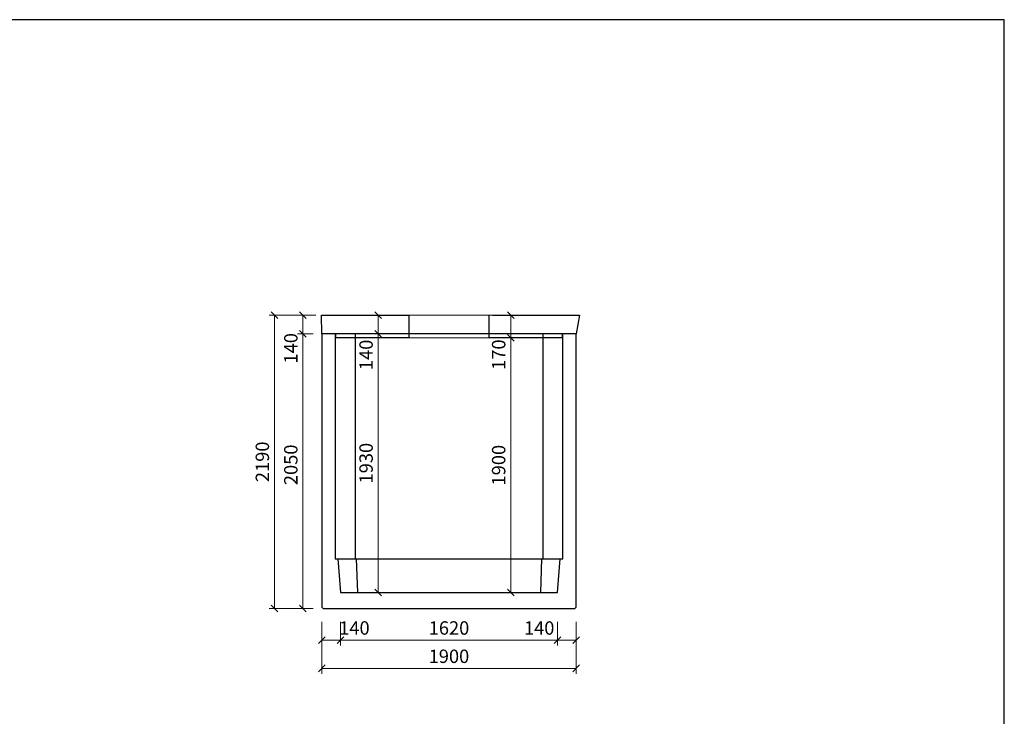
# Model space of a CAD drawing. Units: millimetres. Extents: x 27135 to 207654, y 56450 to 128916.
# Drawn here: x 125113 to 132463, y 61647 to 66845 of the extents above; entities that cross this region are included whole.
import ezdxf

# ---------------------------------------------------------------- set-up
doc = ezdxf.new("R2010")
doc.units = ezdxf.units.MM
doc.layers.add('01...OBRYS', color=7, linetype='Continuous')
doc.layers.add('_KOTA', color=7, linetype='Continuous', lineweight=5)
doc.layers.add('řez', color=1, linetype='Continuous', lineweight=30)
doc.styles.add('ROMANS', font='_238.shx', dxfattribs={"width": 0.7})
doc.dimstyles.new('TECH-100', dxfattribs={"dimtxt": 100, "dimasz": 50, "dimexe": 40, "dimexo": 100, "dimgap": 40, "dimtad": 1, "dimdec": 0, "dimrnd": 5, "dimdsep": 46, "dimtxsty": 'ROMANS', "dimblk": 'OBLIQUE', "dimblk1": 'OBLIQUE', "dimblk2": 'WYMIAR', "dimcen": 10, "dimclrd": 256, "dimclre": 256, "dimclrt": 256, "dimazin": 0, "dimtfac": 1, "dimtix": 1, "dimtmove": 1, "dimatfit": 3, "dimldrblk": 'CLOSEDBLANK', "dimfxl": 0, "dimtolj": 1, "dimtzin": 0, "dimlwd": -1, "dimlwe": -1, "dimarcsym": 0})

# ---------------------------------------------------------------- blocks, each defined once
blk = doc.blocks.new('_Oblique')
at = {"color": 0, "linetype": 'ByBlock', "lineweight": -2}
blk.add_line((-0.5, -0.5), (0.5, 0.5), dxfattribs=at)
blk = doc.blocks.new('*D1874')
at = {"layer": '_KOTA'}
for p, q in [((127324.6, 64641.2), (126974.3, 64641.2)), ((127014.3, 64641.2), (127014.3, 62451.1)), ((127302.8, 62451.1), (126974.3, 62451.1))]:
    blk.add_line(p, q, dxfattribs=at)
at = {"layer": 'Defpoints', "color": 0}
for p in [(127424.6, 64641.2), (127014.3, 62451.1), (127402.8, 62451.1)]:
    blk.add_point(p, dxfattribs=at)
at = {"layer": '_KOTA', "xscale": 50, "yscale": 50, "zscale": 50}
for p, rotation in [((127014.3, 64641.2), 90), ((127014.3, 62451.1), 270)]:
    blk.add_blockref('_Oblique', p, dxfattribs=dict(at, rotation=rotation))
at = {"layer": '_KOTA', "insert": (126924.3, 63546.1), "char_height": 100, "attachment_point": 5, "rotation": 90, "style": 'ROMANS'}
blk.add_mtext('\\A1;2190', dxfattribs=at)
blk = doc.blocks.new('_ClosedBlank')
at = {"color": 0, "linetype": 'ByBlock', "lineweight": -2}
for p, q in [((-1, 0.17), (0, 0)), ((-1, 0.17), (-1, -0.17)), ((0, 0), (-1, -0.17))]:
    blk.add_line(p, q, dxfattribs=at)
blk = doc.blocks.new('WYMIAR')
at = {"color": 11, "linetype": 'ByBlock'}
blk.add_line((-4.5, -4.5), (4.5, 4.5), dxfattribs=at)
at = {"color": 0, "linetype": 'ByBlock'}
for p, q in [((0, -5.625), (0, 5.625)), ((5.625, 0), (-5.625, 0))]:
    blk.add_line(p, q, dxfattribs=at)
blk = doc.blocks.new('*D1875')
at = {"layer": '_KOTA'}
for p, q in [((127304.1, 64501.1), (127186.9, 64501.1)), ((127226.9, 64501.1), (127226.9, 62451.1)), ((127272.2, 62451.1), (127186.9, 62451.1))]:
    blk.add_line(p, q, dxfattribs=at)
at = {"layer": 'Defpoints', "color": 0}
for p in [(127404.1, 64501.1), (127226.9, 62451.1), (127372.2, 62451.1)]:
    blk.add_point(p, dxfattribs=at)
at = {"layer": '_KOTA', "xscale": 50, "yscale": 50, "zscale": 50}
for p, rotation in [((127226.9, 64501.1), 90), ((127226.9, 62451.1), 270)]:
    blk.add_blockref('_Oblique', p, dxfattribs=dict(at, rotation=rotation))
at = {"layer": '_KOTA', "insert": (127136.9, 63523.6), "char_height": 100, "attachment_point": 5, "rotation": 90, "style": 'ROMANS'}
blk.add_mtext('\\A1;2050', dxfattribs=at)
blk = doc.blocks.new('*D1876')
at = {"layer": '_KOTA'}
for p, q in [((127302.8, 64641.2), (127186.9, 64641.2)), ((127226.9, 64501.1), (127226.9, 64641.2)), ((127304.1, 64501.1), (127186.9, 64501.1))]:
    blk.add_line(p, q, dxfattribs=at)
at = {"layer": 'Defpoints', "color": 0}
for p in [(127226.9, 64641.2), (127402.8, 64641.2), (127404.1, 64501.1)]:
    blk.add_point(p, dxfattribs=at)
at = {"layer": '_KOTA', "xscale": 50, "yscale": 50, "zscale": 50}
for p, rotation in [((127226.9, 64641.2), 90), ((127226.9, 64501.1), 270)]:
    blk.add_blockref('_Oblique', p, dxfattribs=dict(at, rotation=rotation))
at = {"layer": '_KOTA', "insert": (127136.9, 64393.2), "char_height": 100, "attachment_point": 5, "rotation": 90, "style": 'ROMANS'}
blk.add_mtext('\\A1;140', dxfattribs=at)
blk = doc.blocks.new('*D1877')
at = {"layer": '_KOTA'}
for p, q in [((127788.6, 62571.1), (127788.6, 64501.1)), ((127887.8, 64501.1), (127828.6, 64501.1)), ((127887.8, 62571.1), (127828.6, 62571.1))]:
    blk.add_line(p, q, dxfattribs=at)
at = {"layer": 'Defpoints', "color": 0}
for p in [(127787.8, 64501.1), (127788.6, 64501.1), (127787.8, 62571.1)]:
    blk.add_point(p, dxfattribs=at)
at = {"layer": '_KOTA', "xscale": 50, "yscale": 50, "zscale": 50}
for p, rotation in [((127788.6, 64501.1), 90), ((127788.6, 62571.1), 270)]:
    blk.add_blockref('_Oblique', p, dxfattribs=dict(at, rotation=rotation))
at = {"layer": '_KOTA', "insert": (127698.6, 63536.1), "char_height": 100, "attachment_point": 5, "rotation": 90, "style": 'ROMANS'}
blk.add_mtext('\\A1;1930', dxfattribs=at)
blk = doc.blocks.new('*D1878')
at = {"layer": '_KOTA'}
for p, q in [((127689.9, 64641.2), (127748.6, 64641.2)), ((127788.6, 64501.1), (127788.6, 64641.2)), ((127689.9, 64501.1), (127748.6, 64501.1))]:
    blk.add_line(p, q, dxfattribs=at)
at = {"layer": 'Defpoints', "color": 0}
for p in [(127788.6, 64641.2), (127789.9, 64641.2), (127789.9, 64501.1)]:
    blk.add_point(p, dxfattribs=at)
at = {"layer": '_KOTA', "xscale": 50, "yscale": 50, "zscale": 50}
for p, rotation in [((127788.6, 64641.2), 90), ((127788.6, 64501.1), 270)]:
    blk.add_blockref('_Oblique', p, dxfattribs=dict(at, rotation=rotation))
at = {"layer": '_KOTA', "insert": (127698.6, 64343.9), "char_height": 100, "attachment_point": 5, "rotation": 90, "style": 'ROMANS'}
blk.add_mtext('\\A1;140', dxfattribs=at)
blk = doc.blocks.new('*D1879')
at = {"layer": '_KOTA'}
for p, q in [((128680.2, 64471.1), (128738.3, 64471.1)), ((128778.3, 62571.1), (128778.3, 64471.1)), ((128680.2, 62571.1), (128738.3, 62571.1))]:
    blk.add_line(p, q, dxfattribs=at)
at = {"layer": 'Defpoints', "color": 0}
for p in [(128778.3, 64471.1), (128780.2, 64471.1), (128780.2, 62571.1)]:
    blk.add_point(p, dxfattribs=at)
at = {"layer": '_KOTA', "xscale": 50, "yscale": 50, "zscale": 50}
for p, rotation in [((128778.3, 64471.1), 90), ((128778.3, 62571.1), 270)]:
    blk.add_blockref('_Oblique', p, dxfattribs=dict(at, rotation=rotation))
at = {"layer": '_KOTA', "insert": (128688.3, 63521.1), "char_height": 100, "attachment_point": 5, "rotation": 90, "style": 'ROMANS'}
blk.add_mtext('\\A1;1900', dxfattribs=at)
blk = doc.blocks.new('*D1880')
at = {"layer": '_KOTA'}
for p, q in [((128678.3, 64641.1), (128738.3, 64641.1)), ((128778.3, 64471.1), (128778.3, 64641.1)), ((128678.3, 64471.1), (128738.3, 64471.1))]:
    blk.add_line(p, q, dxfattribs=at)
at = {"layer": 'Defpoints', "color": 0}
for p in [(128778.3, 64641.1), (128778.3, 64641.1), (128778.3, 64471.1)]:
    blk.add_point(p, dxfattribs=at)
at = {"layer": '_KOTA', "xscale": 50, "yscale": 50, "zscale": 50}
for p, rotation in [((128778.3, 64641.1), 90), ((128778.3, 64471.1), 270)]:
    blk.add_blockref('_Oblique', p, dxfattribs=dict(at, rotation=rotation))
at = {"layer": '_KOTA', "insert": (128688.3, 64345.7), "char_height": 100, "attachment_point": 5, "rotation": 90, "style": 'ROMANS'}
blk.add_mtext('\\A1;170', dxfattribs=at)
blk = doc.blocks.new('*D1881')
at = {"layer": '_KOTA'}
for p, q in [((127367.3, 62251.1), (127367.3, 61965.1)), ((129267.3, 62251.1), (129267.3, 61965.1)), ((127367.3, 62005.1), (129267.3, 62005.1))]:
    blk.add_line(p, q, dxfattribs=at)
at = {"layer": 'Defpoints', "color": 0}
for p in [(127367.3, 62351.1), (129267.3, 62351.1), (129267.3, 62005.1)]:
    blk.add_point(p, dxfattribs=at)
at = {"layer": '_KOTA', "xscale": 50, "yscale": 50, "zscale": 50, "rotation": 180}
blk.add_blockref('_Oblique', (127367.3, 62005.1), dxfattribs=at)
at = {"layer": '_KOTA', "xscale": 50, "yscale": 50, "zscale": 50}
blk.add_blockref('_Oblique', (129267.3, 62005.1), dxfattribs=at)
at = {"layer": '_KOTA', "insert": (128317.3, 62095.1), "char_height": 100, "attachment_point": 5, "style": 'ROMANS'}
blk.add_mtext('\\A1;1900', dxfattribs=at)
blk = doc.blocks.new('*D1882')
at = {"layer": '_KOTA'}
for p, q in [((127367.3, 62351.1), (127367.3, 62176.2)), ((127507.8, 62351.1), (127507.8, 62176.2)), ((127507.8, 62216.2), (127367.3, 62216.2))]:
    blk.add_line(p, q, dxfattribs=at)
at = {"layer": 'Defpoints', "color": 0}
for p in [(127367.3, 62451.1), (127507.8, 62451.1), (127367.3, 62216.2)]:
    blk.add_point(p, dxfattribs=at)
at = {"layer": '_KOTA', "xscale": 50, "yscale": 50, "zscale": 50, "rotation": 180}
blk.add_blockref('_Oblique', (127367.3, 62216.2), dxfattribs=at)
at = {"layer": '_KOTA', "xscale": 50, "yscale": 50, "zscale": 50}
blk.add_blockref('_Oblique', (127507.8, 62216.2), dxfattribs=at)
at = {"layer": '_KOTA', "insert": (127611.7, 62306.2), "char_height": 100, "attachment_point": 5, "style": 'ROMANS'}
blk.add_mtext('\\A1;140', dxfattribs=at)
blk = doc.blocks.new('*D1883')
at = {"layer": '_KOTA'}
for p, q in [((127507.8, 62351.1), (127507.8, 62176.2)), ((129127.3, 62351.1), (129127.3, 62176.2)), ((127507.8, 62216.2), (129127.3, 62216.2))]:
    blk.add_line(p, q, dxfattribs=at)
at = {"layer": 'Defpoints', "color": 0}
for p in [(127507.8, 62451.1), (129127.3, 62451.1), (129127.3, 62216.2)]:
    blk.add_point(p, dxfattribs=at)
at = {"layer": '_KOTA', "xscale": 50, "yscale": 50, "zscale": 50, "rotation": 180}
blk.add_blockref('_Oblique', (127507.8, 62216.2), dxfattribs=at)
at = {"layer": '_KOTA', "xscale": 50, "yscale": 50, "zscale": 50}
blk.add_blockref('_Oblique', (129127.3, 62216.2), dxfattribs=at)
at = {"layer": '_KOTA', "insert": (128317.6, 62306.2), "char_height": 100, "attachment_point": 5, "style": 'ROMANS'}
blk.add_mtext('\\A1;1620', dxfattribs=at)
blk = doc.blocks.new('*D1884')
at = {"layer": '_KOTA'}
for p, q in [((129127.3, 62351.1), (129127.3, 62176.2)), ((129267.3, 62351.1), (129267.3, 62176.2)), ((129127.3, 62216.2), (129267.3, 62216.2))]:
    blk.add_line(p, q, dxfattribs=at)
at = {"layer": 'Defpoints', "color": 0}
for p in [(129127.3, 62451.1), (129267.3, 62451.1), (129267.3, 62216.2)]:
    blk.add_point(p, dxfattribs=at)
at = {"layer": '_KOTA', "xscale": 50, "yscale": 50, "zscale": 50, "rotation": 180}
blk.add_blockref('_Oblique', (129127.3, 62216.2), dxfattribs=at)
at = {"layer": '_KOTA', "xscale": 50, "yscale": 50, "zscale": 50}
blk.add_blockref('_Oblique', (129267.3, 62216.2), dxfattribs=at)
at = {"layer": '_KOTA', "insert": (128990.9, 62306.2), "char_height": 100, "attachment_point": 5, "style": 'ROMANS'}
blk.add_mtext('\\A1;140', dxfattribs=at)

msp = doc.modelspace()

# ---------------------------------------------------------------- linework, layer by layer
msp.add_lwpolyline([(117762.9, 56449.8), (132462.9, 56449.8), (132462.9, 66844.8), (117762.9, 66844.8)], close=True)
at = {"layer": '01...OBRYS'}
for p, q in [((127467.3, 64501.1), (127367.3, 64501.1)), ((127367.3, 64501.1), (127367.3, 62461.1)), ((127617.3, 64501.1), (127467.3, 64501.1)), ((127467.3, 64501.1), (127467.3, 62821.1)), ((127617.3, 64501.1), (127617.3, 63128.4)), ((129017.3, 64501.1), (127617.3, 64501.1)), ((129017.3, 64501.1), (129017.3, 63128.4)), ((129167.3, 64501.1), (129017.3, 64501.1)), ((129167.3, 62821.1), (129167.3, 64501.1)), ((129267.3, 64501.1), (129167.3, 64501.1)), ((129267.3, 62461.1), (129267.3, 64501.1)), ((127617.3, 63128.4), (127617.3, 62821.1)), ((129017.3, 63128.4), (129017.3, 62821.1)), ((127467.3, 62821.1), (127487.3, 62821.1)), ((127487.3, 62821.1), (127625.6, 62821.1)), ((127487.3, 62821.1), (127507.3, 62571.1)), ((127625.6, 62821.1), (129009, 62821.1)), ((127625.6, 62821.1), (127633.9, 62571.1)), ((129009, 62821.1), (129000.7, 62571.1)), ((129009, 62821.1), (129147.3, 62821.1)), ((129127.3, 62571.1), (129147.3, 62821.1)), ((129147.3, 62821.1), (129167.3, 62821.1)), ((127507.3, 62571.1), (129127.3, 62571.1)), ((127377.3, 62451.1), (127367.3, 62461.1)), ((127377.3, 62451.1), (129257.3, 62451.1)), ((129267.3, 62461.1), (129257.3, 62451.1))]:
    msp.add_line(p, q, dxfattribs=at)
at = {"layer": '_KOTA'}
for p, q in [((128647.9, 64641.1), (128000.4, 64641.2)), ((128017.3, 64471.1), (128617.3, 64471.1))]:
    msp.add_line(p, q, dxfattribs=at)
at = {"layer": 'řez', "color": 0}
for p, q in [((128017.3, 64641.2), (128017.3, 64471.1)), ((128617.3, 64471.1), (128617.3, 64641.1))]:
    msp.add_line(p, q, dxfattribs=at)
for points in [[(128017.3, 64471.1), (127472.6, 64471.1), (127472.2, 64501.1), (127367.3, 64501.1), (127364.9, 64641.2), (128014.9, 64641.2)], [(128641.5, 64641.1), (129291.5, 64641.1), (129267.3, 64501.1), (129162.4, 64501.1), (129161.9, 64471.1), (128617.3, 64471.1)]]:
    msp.add_lwpolyline(points, dxfattribs=at)

# ---------------------------------------------------------------- dimensions: what is measured, and where the dimension line sits
at = {"layer": '_KOTA'}
for base, p1, p2, picture, middle in [((127014.3, 62451.1), (127424.6, 64641.2), (127402.8, 62451.1), '*D1874', (126924.3, 63546.1)), ((127788.6, 64501.1), (127787.8, 62571.1), (127787.8, 64501.1), '*D1877', (127698.6, 63536.1)), ((128778.3, 64471.1), (128780.2, 62571.1), (128780.2, 64471.1), '*D1879', (128688.3, 63521.1))]:
    dim = msp.add_linear_dim(base=base, p1=p1, p2=p2, angle=90, dimstyle='TECH-100', dxfattribs=at)
    dim.commit()
    dim.dimension.update_dxf_attribs({"geometry": picture, "text_midpoint": middle})
for base, p1, p2, picture, middle in [((127226.9, 64641.2), (127404.1, 64501.1), (127402.8, 64641.2), '*D1876', (127226.9, 64393.2)), ((127788.6, 64641.2), (127789.9, 64501.1), (127789.9, 64641.2), '*D1878', (127788.6, 64343.9)), ((128778.3, 64641.1), (128778.3, 64471.1), (128778.3, 64641.1), '*D1880', (128778.3, 64345.7)), ((127226.9, 62451.1), (127404.1, 64501.1), (127372.2, 62451.1), '*D1875', (127226.9, 63523.6))]:
    dim = msp.add_linear_dim(base=base, p1=p1, p2=p2, angle=90, dimstyle='TECH-100', dxfattribs=at)
    dim.commit()
    dim.dimension.update_dxf_attribs({"geometry": picture, "text_midpoint": middle, "dimtype": 160})
for base, p1, p2, angle, picture, middle in [((127367.3097, 62216.1969), (127507.8136, 62451.0719), (127367.3097, 62451.0719), 180, '*D1882', (127611.709, 62216.1969)), ((129267.3, 62216.2), (129127.3, 62451.1), (129267.3, 62451.1), 0, '*D1884', (128990.9, 62216.2))]:
    dim = msp.add_linear_dim(base=base, p1=p1, p2=p2, angle=angle, dimstyle='TECH-100', override={"dimtxt": 100}, dxfattribs=at)
    dim.commit()
    dim.dimension.update_dxf_attribs({"geometry": picture, "text_midpoint": middle, "dimtype": 161})
for p1, p2, distance, picture, middle in [((127507.8136, 62451.0719), (129127.3097, 62451.0719), -234.875, '*D1883', (128317.5616, 62306.1969)), ((127367.3, 62351.1), (129267.3, 62351.1), -346, '*D1881', (128317.3, 62095.1))]:
    dim = msp.add_aligned_dim(p1=p1, p2=p2, distance=distance, dimstyle='TECH-100', dxfattribs=at)
    dim.commit()
    dim.dimension.update_dxf_attribs({"geometry": picture, "text_midpoint": middle})

doc.saveas('drawing.dxf')
